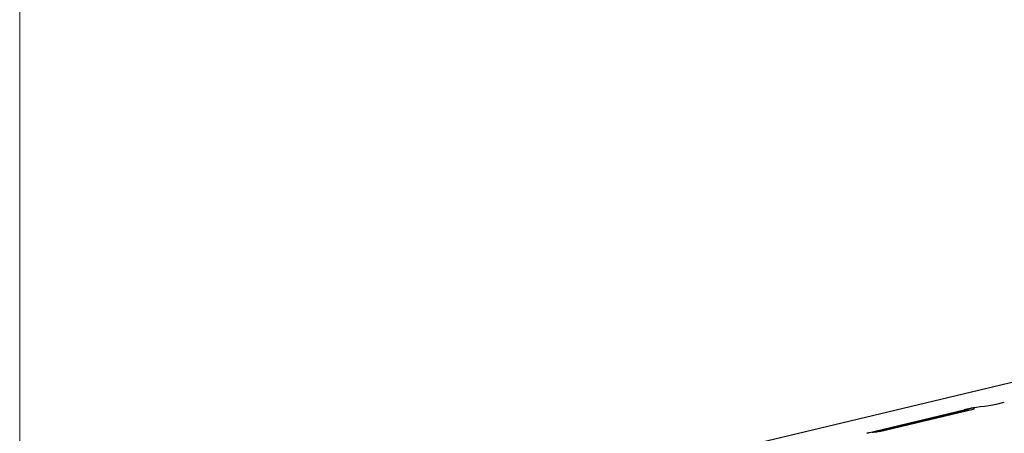
# Model space of a CAD drawing. Units: inches. Extents: x 10 to 584, y 10 to 410.
# Drawn here: x 10 to 115, y 75 to 119 of the extents above; entities that cross this region are included whole.
import ezdxf

# ---------------------------------------------------------------- set-up
doc = ezdxf.new("R2010")
doc.units = ezdxf.units.IN
doc.header["$MEASUREMENT"] = 0
doc.layers.add('Layer 1', color=7, linetype='Continuous')

# ---------------------------------------------------------------- blocks, each defined once
blk = doc.blocks.new('block 3433')
at = {"layer": 'Layer 1', "color": 250, "lineweight": 25}
blk.add_open_spline([(112.2, 77.49), (112.2, 77.49), (112.18, 77.49), (112.18, 77.49), (112.18, 77.49), (112.15, 77.48), (112.15, 77.48), (112.15, 77.48), (112.11, 77.46), (112.11, 77.46)], degree=3, knots=[0, 0, 0, 0, 1, 1, 1, 2, 2, 2, 3, 3, 3, 3], dxfattribs=at)
blk = doc.blocks.new('block 3443')
at = {"layer": 'Layer 1', "color": 250, "lineweight": 25}
blk.add_lwpolyline([(111.62, 77.46), (111.63, 77.46)], dxfattribs=at)
blk = doc.blocks.new('block 3491')
at = {"layer": 'Layer 1', "color": 250, "lineweight": 25}
blk.add_lwpolyline([(111.63, 77.46), (111.61, 77.45), (111.58, 77.45)], dxfattribs=at)
blk = doc.blocks.new('block 3642')
at = {"layer": 'Layer 1', "color": 250, "lineweight": 25}
blk.add_lwpolyline([(101.33, 74.96), (101.32, 74.96)], dxfattribs=at)
blk = doc.blocks.new('block 3644')
at = {"layer": 'Layer 1', "color": 250, "lineweight": 25}
blk.add_lwpolyline([(101.32, 74.96), (101.31, 74.97)], dxfattribs=at)
blk = doc.blocks.new('block 3645')
at = {"layer": 'Layer 1', "color": 250, "lineweight": 25}
blk.add_lwpolyline([(101.31, 74.97), (101.31, 74.97)], dxfattribs=at)
blk = doc.blocks.new('block 3722')
at = {"layer": 'Layer 1', "color": 250, "lineweight": 25}
blk.add_lwpolyline([(101.73, 75), (101.57, 74.98)], dxfattribs=at)
blk = doc.blocks.new('block 3724')
at = {"layer": 'Layer 1', "color": 250, "lineweight": 25}
blk.add_lwpolyline([(101.57, 74.98), (101.55, 74.97), (101.48, 74.97)], dxfattribs=at)
blk = doc.blocks.new('block 3727')
at = {"layer": 'Layer 1', "color": 250, "lineweight": 25}
blk.add_lwpolyline([(115.36, 78.18), (115.39, 78.18)], dxfattribs=at)
blk = doc.blocks.new('block 3729')
at = {"layer": 'Layer 1', "color": 250, "lineweight": 25}
blk.add_lwpolyline([(101.48, 74.97), (101.45, 74.97)], dxfattribs=at)
blk = doc.blocks.new('block 3730')
at = {"layer": 'Layer 1', "color": 250, "lineweight": 25}
blk.add_lwpolyline([(101.45, 74.97), (101.4, 74.97), (101.37, 74.97), (101.35, 74.96), (101.33, 74.96)], dxfattribs=at)
blk = doc.blocks.new('block 3817')
at = {"layer": 'Layer 1', "color": 250, "lineweight": 25}
blk.add_lwpolyline([(112.11, 77.46), (112.05, 77.45)], dxfattribs=at)
blk = doc.blocks.new('block 3864')
at = {"layer": 'Layer 1', "color": 250, "lineweight": 25}
blk.add_lwpolyline([(114.4, 77.95), (115.36, 78.18)], dxfattribs=at)
blk = doc.blocks.new('block 3881')
at = {"layer": 'Layer 1', "color": 250, "lineweight": 25}
blk.add_lwpolyline([(102.04, 75.06), (112.05, 77.45)], dxfattribs=at)
blk = doc.blocks.new('block 3894')
at = {"layer": 'Layer 1', "color": 250, "lineweight": 25}
blk.add_lwpolyline([(101.45, 75.02), (111.47, 77.42)], dxfattribs=at)
blk = doc.blocks.new('block 3897')
at = {"layer": 'Layer 1', "color": 250, "lineweight": 25}
blk.add_lwpolyline([(101.45, 75.02), (111.5, 77.42)], dxfattribs=at)
blk = doc.blocks.new('block 3907')
at = {"layer": 'Layer 1', "color": 250, "lineweight": 25}
blk.add_lwpolyline([(111.72, 77.51), (111.72, 77.51)], dxfattribs=at)
blk = doc.blocks.new('block 3909')
at = {"layer": 'Layer 1', "color": 250, "lineweight": 25}
blk.add_lwpolyline([(100.68, 74.87), (111.08, 77.36)], dxfattribs=at)
blk = doc.blocks.new('block 3940')
at = {"layer": 'Layer 1', "color": 250, "lineweight": 25}
blk.add_lwpolyline([(111.72, 77.51), (111.2, 77.38)], dxfattribs=at)
blk = doc.blocks.new('block 3953')
at = {"layer": 'Layer 1', "color": 250, "lineweight": 25}
blk.add_lwpolyline([(339.54, 133.68), (38.14, 61.66)], dxfattribs=at)
blk = doc.blocks.new('block 3957')
at = {"layer": 'Layer 1', "color": 250, "lineweight": 25}
blk.add_lwpolyline([(111.84, 77.54), (111.72, 77.51)], dxfattribs=at)
blk = doc.blocks.new('block 3971')
at = {"layer": 'Layer 1', "color": 250, "lineweight": 25}
blk.add_lwpolyline([(101.45, 75.02), (101.3, 74.99)], dxfattribs=at)
blk = doc.blocks.new('block 3981')
at = {"layer": 'Layer 1', "color": 250, "lineweight": 25}
blk.add_lwpolyline([(114.4, 77.95), (114.15, 77.89), (113.72, 77.81), (113.27, 77.74), (112.82, 77.68), (112.42, 77.63)], dxfattribs=at)
blk = doc.blocks.new('block 3993')
at = {"layer": 'Layer 1', "color": 250, "lineweight": 25}
blk.add_lwpolyline([(102.04, 75.06), (101.9, 75.03)], dxfattribs=at)
blk = doc.blocks.new('block 3999')
at = {"layer": 'Layer 1', "color": 250, "lineweight": 25}
blk.add_lwpolyline([(101.3, 74.99), (101.13, 74.95), (100.97, 74.92)], dxfattribs=at)
blk = doc.blocks.new('block 4004')
at = {"layer": 'Layer 1', "color": 250, "lineweight": 25}
blk.add_lwpolyline([(100.67, 74.87), (100.66, 74.87)], dxfattribs=at)
blk = doc.blocks.new('block 4011')
at = {"layer": 'Layer 1', "color": 250, "lineweight": 25}
blk.add_lwpolyline([(112.05, 77.58), (111.84, 77.54)], dxfattribs=at)
blk = doc.blocks.new('block 4019')
at = {"layer": 'Layer 1', "color": 250, "lineweight": 25}
blk.add_lwpolyline([(100.97, 74.92), (100.87, 74.9)], dxfattribs=at)
blk = doc.blocks.new('block 4023')
at = {"layer": 'Layer 1', "color": 250, "lineweight": 25}
blk.add_lwpolyline([(101.9, 75.03), (101.73, 75)], dxfattribs=at)
blk = doc.blocks.new('block 4027')
at = {"layer": 'Layer 1', "color": 250, "lineweight": 25}
blk.add_lwpolyline([(112.18, 77.6), (112.05, 77.58)], dxfattribs=at)
blk = doc.blocks.new('block 4034')
at = {"layer": 'Layer 1', "color": 250, "lineweight": 25}
blk.add_lwpolyline([(112.18, 77.6), (112.18, 77.6)], dxfattribs=at)
blk = doc.blocks.new('block 4040')
at = {"layer": 'Layer 1', "color": 250, "lineweight": 25}
blk.add_lwpolyline([(112.42, 77.63), (112.18, 77.6)], dxfattribs=at)
blk = doc.blocks.new('block 4100')
at = {"layer": 'Layer 1', "color": 250, "lineweight": 25}
blk.add_lwpolyline([(111.58, 77.45), (111.55, 77.44), (111.5, 77.42)], dxfattribs=at)
blk = doc.blocks.new('block 4485')
at = {"layer": 'Layer 1', "color": 250, "lineweight": 25}
blk.add_open_spline([(100.83, 74.9), (100.82, 74.89), (100.8, 74.89), (100.79, 74.89)], degree=3, dxfattribs=at)
blk = doc.blocks.new('block 4488')
at = {"layer": 'Layer 1', "color": 250, "lineweight": 25}
blk.add_open_spline([(100.79, 74.89), (100.78, 74.89), (100.77, 74.89), (100.76, 74.89)], degree=3, dxfattribs=at)
blk = doc.blocks.new('block 4492')
at = {"layer": 'Layer 1', "color": 250, "lineweight": 25}
blk.add_open_spline([(100.76, 74.89), (100.73, 74.88), (100.7, 74.87), (100.67, 74.87)], degree=3, dxfattribs=at)
blk = doc.blocks.new('block 4500')
at = {"layer": 'Layer 1', "color": 250, "lineweight": 25}
blk.add_open_spline([(100.83, 74.9), (100.83, 74.9), (100.84, 74.9), (100.84, 74.9)], degree=3, dxfattribs=at)
blk = doc.blocks.new('block 4501')
at = {"layer": 'Layer 1', "color": 250, "lineweight": 25}
blk.add_open_spline([(100.84, 74.9), (100.85, 74.9), (100.85, 74.9), (100.86, 74.9)], degree=3, dxfattribs=at)
blk = doc.blocks.new('block 4509')
at = {"layer": 'Layer 1', "color": 250, "lineweight": 25}
blk.add_open_spline([(101.32, 74.97), (101.32, 74.97), (101.31, 74.97), (101.31, 74.97)], degree=3, dxfattribs=at)
blk = doc.blocks.new('block 4510')
at = {"layer": 'Layer 1', "color": 250, "lineweight": 25}
blk.add_open_spline([(111.13, 77.37), (111.11, 77.36), (111.09, 77.36), (111.08, 77.35)], degree=3, dxfattribs=at)
blk = doc.blocks.new('block 4511')
at = {"layer": 'Layer 1', "color": 250, "lineweight": 25}
blk.add_open_spline([(111.17, 77.38), (111.16, 77.37), (111.14, 77.37), (111.13, 77.37)], degree=3, dxfattribs=at)
blk = doc.blocks.new('block 4512')
at = {"layer": 'Layer 1', "color": 250, "lineweight": 25}
blk.add_open_spline([(111.26, 77.4), (111.25, 77.4), (111.23, 77.39), (111.22, 77.39)], degree=3, dxfattribs=at)
blk = doc.blocks.new('block 4513')
at = {"layer": 'Layer 1', "color": 250, "lineweight": 25}
blk.add_open_spline([(111.38, 77.43), (111.34, 77.42), (111.31, 77.41), (111.28, 77.4)], degree=3, dxfattribs=at)
blk = doc.blocks.new('block 4514')
at = {"layer": 'Layer 1', "color": 250, "lineweight": 25}
blk.add_open_spline([(111.4, 77.43), (111.39, 77.43), (111.39, 77.43), (111.38, 77.43)], degree=3, dxfattribs=at)
blk = doc.blocks.new('block 4515')
at = {"layer": 'Layer 1', "color": 250, "lineweight": 25}
blk.add_open_spline([(111.43, 77.44), (111.42, 77.44), (111.41, 77.43), (111.4, 77.43)], degree=3, dxfattribs=at)
blk = doc.blocks.new('block 4516')
at = {"layer": 'Layer 1', "color": 250, "lineweight": 25}
blk.add_open_spline([(111.46, 77.44), (111.45, 77.44), (111.44, 77.44), (111.43, 77.44)], degree=3, dxfattribs=at)
blk = doc.blocks.new('block 4517')
at = {"layer": 'Layer 1', "color": 250, "lineweight": 25}
blk.add_open_spline([(112.16, 77.59), (112.12, 77.59), (112.08, 77.58), (112.04, 77.57)], degree=3, dxfattribs=at)
blk = doc.blocks.new('block 4518')
at = {"layer": 'Layer 1', "color": 250, "lineweight": 25}
blk.add_open_spline([(112.04, 77.57), (112.02, 77.57), (111.99, 77.57), (111.97, 77.56)], degree=3, dxfattribs=at)
blk = doc.blocks.new('block 4519')
at = {"layer": 'Layer 1', "color": 250, "lineweight": 25}
blk.add_open_spline([(111.97, 77.56), (111.92, 77.55), (111.86, 77.54), (111.81, 77.53)], degree=3, dxfattribs=at)
blk = doc.blocks.new('block 4520')
at = {"layer": 'Layer 1', "color": 250, "lineweight": 25}
blk.add_open_spline([(111.81, 77.53), (111.8, 77.53), (111.79, 77.52), (111.78, 77.52)], degree=3, dxfattribs=at)
blk = doc.blocks.new('block 4521')
at = {"layer": 'Layer 1', "color": 250, "lineweight": 25}
blk.add_open_spline([(111.78, 77.52), (111.76, 77.52), (111.74, 77.51), (111.72, 77.51)], degree=3, dxfattribs=at)
blk = doc.blocks.new('block 4522')
at = {"layer": 'Layer 1', "color": 250, "lineweight": 25}
blk.add_open_spline([(111.72, 77.51), (111.7, 77.5), (111.68, 77.5), (111.66, 77.49)], degree=3, dxfattribs=at)
blk = doc.blocks.new('block 4523')
at = {"layer": 'Layer 1', "color": 250, "lineweight": 25}
blk.add_open_spline([(111.66, 77.49), (111.64, 77.49), (111.63, 77.49), (111.62, 77.48)], degree=3, dxfattribs=at)
blk = doc.blocks.new('block 4524')
at = {"layer": 'Layer 1', "color": 250, "lineweight": 25}
blk.add_open_spline([(111.62, 77.48), (111.61, 77.48), (111.6, 77.48), (111.59, 77.48)], degree=3, dxfattribs=at)
blk = doc.blocks.new('block 4533')
at = {"layer": 'Layer 1', "color": 250, "lineweight": 25}
blk.add_open_spline([(111.6, 77.47), (111.6, 77.47), (111.59, 77.47), (111.59, 77.47)], degree=3, dxfattribs=at)
blk = doc.blocks.new('block 4534')
at = {"layer": 'Layer 1', "color": 250, "lineweight": 25}
blk.add_open_spline([(111.61, 77.47), (111.61, 77.47), (111.61, 77.47), (111.6, 77.47)], degree=3, dxfattribs=at)
blk = doc.blocks.new('block 5271')
at = {"layer": 'Layer 1', "color": 250, "lineweight": 25}
blk.add_lwpolyline([(111.2, 77.38), (111.17, 77.38)], dxfattribs=at)
blk = doc.blocks.new('block 5277')
at = {"layer": 'Layer 1', "color": 250, "lineweight": 25}
blk.add_open_spline([(111.59, 77.47), (111.58, 77.47), (111.57, 77.46), (111.56, 77.46), (111.52, 77.46), (111.49, 77.45), (111.46, 77.44)], degree=3, knots=[0, 0, 0, 0, 1, 1, 1, 2, 2, 2, 2], dxfattribs=at)
blk = doc.blocks.new('block 5278')
at = {"layer": 'Layer 1', "color": 250, "lineweight": 25}
blk.add_lwpolyline([(111.28, 77.4), (111.26, 77.4)], dxfattribs=at)
blk = doc.blocks.new('block 5279')
at = {"layer": 'Layer 1', "color": 250, "lineweight": 25}
blk.add_lwpolyline([(111.22, 77.39), (111.2, 77.38)], dxfattribs=at)
blk = doc.blocks.new('block 5280')
at = {"layer": 'Layer 1', "color": 250, "lineweight": 25}
blk.add_lwpolyline([(100.66, 74.87), (100.67, 74.87)], dxfattribs=at)
blk = doc.blocks.new('block 5281')
at = {"layer": 'Layer 1', "color": 250, "lineweight": 25}
blk.add_lwpolyline([(100.67, 74.87), (100.67, 74.87)], dxfattribs=at)
blk = doc.blocks.new('block 5292')
at = {"layer": 'Layer 1', "color": 250, "lineweight": 25}
blk.add_open_spline([(101.25, 74.98), (101.27, 74.98), (101.29, 74.97), (101.31, 74.97)], degree=3, dxfattribs=at)
blk = doc.blocks.new('block 3218')
at = {"layer": 'Layer 1'}
for name in ['block 3953', 'block 3864', 'block 3727', 'block 3909', 'block 3894', 'block 3897', 'block 3881', 'block 4510', 'block 4511', 'block 5271', 'block 3940', 'block 5279', 'block 4512', 'block 5278', 'block 4513', 'block 4514', 'block 4515', 'block 4516', 'block 5277', 'block 4100', 'block 3491', 'block 4524', 'block 4533', 'block 4534', 'block 4523', 'block 3443', 'block 4522', 'block 3957', 'block 4521', 'block 3907', 'block 4520', 'block 4519', 'block 4011', 'block 4518', 'block 4517', 'block 4027', 'block 3817', 'block 3433', 'block 4040', 'block 4034', 'block 3981', 'block 4004', 'block 5280', 'block 4492', 'block 5281', 'block 4488', 'block 4485', 'block 4500', 'block 4501', 'block 4019', 'block 3999', 'block 5292', 'block 3971', 'block 3644', 'block 3645', 'block 4509', 'block 3642', 'block 3730', 'block 3729', 'block 3724', 'block 3722', 'block 4023', 'block 3993']:
    blk.add_blockref(name, (0, 0), dxfattribs=at)

msp = doc.modelspace()

# ---------------------------------------------------------------- linework, layer by layer
at = {"layer": 'Layer 1', "color": 254, "lineweight": 18}
msp.add_lwpolyline([(10, 9.99), (10, 410.01)], dxfattribs=at)

# ---------------------------------------------------------------- block references
at = {"layer": 'Layer 1'}
msp.add_blockref('block 3218', (0, 0), dxfattribs=at)

doc.saveas('drawing.dxf')
